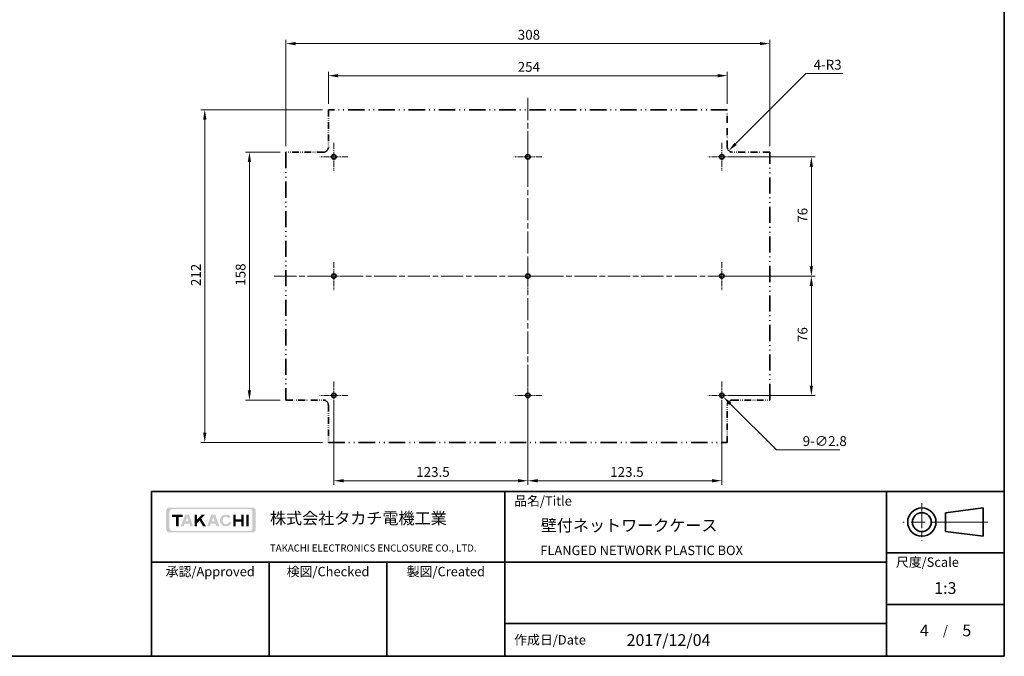
# Model space of a CAD drawing. Units: millimetres. Extents: x 36 to 5550, y 19 to 1004.
# Drawn here: x 4131 to 4758, y 20 to 426 of the extents above; entities that cross this region are included whole.
import ezdxf
from ezdxf.enums import TextEntityAlignment as Align

# ---------------------------------------------------------------- set-up
doc = ezdxf.new("R2010")
doc.units = ezdxf.units.MM
doc.header["$LTSCALE"] = 2.5
doc.linetypes.add('CHAIN', pattern=[0.35429999999999995, 0.2362, -0.0295, 0.0591, -0.0295])
doc.linetypes.add('DASH_DOUBLE_DOT', pattern=[0.43979999999999997, 0.24, -0.06, 0.0098, -0.06, 0.01, -0.06])
doc.layers.get('Defpoints').update_dxf_attribs({"lineweight": 25})
for name, color, linetype, lineweight in [('Border (ISO)', 7, 'Continuous', 35), ('Center Mark (ISO)', 131, 'Continuous', 18), ('Centerline (ISO)', 131, 'Continuous', 18), ('Dimension (ISO)', 7, 'Continuous', 18), ('Hatch (ISO)', 1, 'Continuous', 18), ('Title (ISO)', 7, 'Continuous', 35), ('Visible (ISO)', 7, 'Continuous', 35)]:
    doc.layers.add(name, color=color, linetype=linetype, lineweight=lineweight)
doc.styles.add('Note Text (TK)', font='MS PGothic.ttf')
doc.styles.add('文字スタイル67', font='arial.ttf')
doc.dimstyles.new('Default - Method 1b (TK)', dxfattribs={"dimscale": 2.5, "dimtxt": 2.5, "dimasz": 2.5, "dimexe": 1, "dimexo": 1.499999999999999, "dimgap": 1, "dimtad": 1, "dimtoh": 1, "dimrnd": 1e-08, "dimdsep": 46, "dimtxsty": 'Note Text (TK)', "dimcen": 0.09, "dimdle": 5, "dimclrd": 100, "dimclre": 100, "dimclrt": 7, "dimadec": 1, "dimazin": 1, "dimtfac": 1, "dimtmove": 0, "dimatfit": 3, "dimfxl": 1, "dimtolj": 1, "dimlwd": -1, "dimlwe": -1, "dimarcsym": 0})

# ---------------------------------------------------------------- blocks, each defined once
blk = doc.blocks.new('図面枠 tk図枠')
at = {"layer": 'Border (ISO)'}
for p in [(405.4999999999999, 289), (14.50000000000001, 8.000000000000007)]:
    blk.add_line(p, (405.4999999999999, 8.000000000000007), dxfattribs=at)
blk = doc.blocks.new('表題欄 tk表題欄')
at = {"layer": 'Hatch (ISO)'}
h = blk.add_hatch(color=256, dxfattribs=at)
edge = h.paths.add_edge_path(flags=0)
edge.add_arc((95.57537688673352, 236.2990653650367), 0.5958259999999996, 269.9999999999897, 360)
edge.add_line((96.17120288673351, 236.2990653650368), (96.17120288673348, 239.7107813650365))
edge.add_arc((95.5753768867335, 239.7107813650366), 0.5958259999999996, 0, 90.0000000000068)
edge.add_line((95.57537688673342, 240.3066073650366), (79.13710888673356, 240.3066073650366))
edge.add_arc((79.13710888673353, 239.7107813650366), 0.5958259999999996, 89.99999999999744, 180)
edge.add_line((78.54128288673353, 239.7107813650365), (78.54128288673331, 236.2990653650368))
edge.add_arc((79.13710888673332, 236.2990653650365), 0.5958259999999996, 180, 270.0000000000231)
edge.add_line((79.13710888673356, 235.7032393650365), (95.57537688673342, 235.7032393650367))
edge = h.paths.add_edge_path()
edge.add_line((77.83935088673357, 239.9556413650366), (77.83935088673357, 236.0542053650368))
edge.add_arc((78.54128288673346, 236.0542053650367), 0.7019319999998935, 180, 270.0000000000087)
edge.add_line((78.54128288673357, 235.3522733650368), (96.17120288673352, 235.3522733650368))
edge.add_arc((96.17120288673351, 236.0542053650367), 0.7019319999998921, 270, 360)
edge.add_line((96.8731348867334, 236.0542053650368), (96.87313488673352, 239.9556413650366))
edge.add_arc((96.1712028867336, 239.9556413650367), 0.7019319999998921, 0, 90.00000000000873)
edge.add_line((96.17120288673348, 240.6575733650367), (78.54128288673357, 240.6575733650366))
edge.add_arc((78.54128288673357, 239.9556413650366), 0.7019319999999984, 90, 180)
for points in [[(79.07181288673355, 239.1476033650369), (79.07181288673355, 238.6578833650367), (79.92066088673353, 238.6578833650367), (79.92066088673353, 236.6581933650368), (80.50832488673353, 236.6581933650368), (80.50832488673353, 238.6578833650367), (81.35717288673355, 238.6578833650367), (81.35717288673355, 239.1476033650369)], [(85.68407849525303, 236.6581933650368), (84.9434673993943, 237.8918698287545), (84.41792288673358, 237.3246628822781), (84.41792288673358, 236.6581933650368), (83.89555488673355, 236.6581933650368), (83.89555488673355, 239.1476033650369), (84.41792288673358, 239.1476033650369), (84.41792288673358, 238.0993979968839), (85.38913556809511, 239.1476033650369), (86.10696490847272, 239.1476033650369), (85.31925422435492, 238.2974470774499), (86.30334488673353, 236.6581933650368)], [(92.09142939614459, 239.1476033650369), (92.09142939614459, 236.6581933650368), (92.60971639614465, 236.6581933650368), (92.60971639614465, 237.6580383650368), (93.76872039614462, 237.6580383650368), (93.76872039614462, 236.6581933650368), (94.28700739614459, 236.6581933650368), (94.28700739614459, 239.1476033650369), (93.76872039614462, 239.1476033650369), (93.76872039614462, 238.1477583650367), (92.60971639614465, 238.1477583650367), (92.60971639614465, 239.1476033650369)], [(94.84202339614467, 239.1476033650369), (94.84202339614467, 236.6581933650368), (95.36439139614473, 236.6581933650368), (95.36439139614473, 239.1476033650369)]]:
    blk.add_hatch(color=256, dxfattribs=at).paths.add_polyline_path(points)
h = blk.add_hatch(color=256, dxfattribs=at)
h.paths.add_polyline_path([(82.59020695886475, 237.7110913650368), (81.95242681460243, 237.7110913650368), (82.27131688673356, 238.5794973650367)], flags=0)
h.paths.add_polyline_path([(82.77903014574996, 237.1968853650368), (81.76360362771717, 237.1968853650368), (81.56578886050404, 236.6581933650368), (80.94907288673355, 236.6581933650368), (81.86321688673357, 239.1476033650369), (82.67941688673353, 239.1476033650369), (83.59356088673351, 236.6581933650368), (82.97684491296302, 236.6581933650368)])
h = blk.add_hatch(color=256, dxfattribs=at)
h.paths.add_polyline_path([(87.52707281460246, 237.7110913650368), (88.16485295886469, 237.7110913650368), (87.84596288673359, 238.5794973650367)], flags=0)
h.paths.add_polyline_path([(87.14043486050403, 236.6581933650368), (87.3382496277172, 237.1968853650368), (88.35367614574989, 237.1968853650368), (88.551490912963, 236.6581933650368), (89.16820688673343, 236.6581933650368), (88.25406288673352, 239.1476033650369), (87.43786288673356, 239.1476033650369), (86.52371888673358, 236.6581933650368)])
h = blk.add_hatch(color=256, dxfattribs=at)
edge = h.paths.add_edge_path()
edge.add_arc((90.52309888673334, 237.9028983650369), 1.273272000000011, 38.55054079078439, 336.5820184016556)
edge.add_line((91.69149139614446, 237.3968543650369), (91.17255542714857, 237.6216113977801))
edge.add_ellipse((90.52309888673352, 237.9028983650369), major_axis=(0, -0.7998759999999119), ratio=0.8673469387756529, start_angle=128.5505407907963, end_angle=426.582018401653, ccw=False)
edge.add_line((91.09381514418376, 238.3576891122095), (91.51887237036831, 238.6964075050431))
at = {"layer": 'Title (ISO)'}
for p, q in [((74.70882392282105, 244.052739026017), (255.7088239228211, 244.052739026017)), ((74.70882392282105, 209.052739026017), (74.70882392282105, 244.052739026017)), ((149.7088239228211, 244.052739026017), (149.7088239228211, 209.052739026017)), ((230.7088239228211, 244.052739026017), (230.7088239228211, 209.052739026017)), ((255.7088239228211, 244.052739026017), (255.7088239228211, 209.052739026017)), ((243.2088239228211, 239.552739026017), (251.2088239228211, 240.5527390260171)), ((251.2088239228211, 234.552739026017), (251.2088239228211, 240.5527390260171)), ((243.2088239228211, 239.552739026017), (243.2088239228211, 235.552739026017)), ((243.2088239228211, 235.552739026017), (251.2088239228211, 234.552739026017)), ((230.7088239228211, 231.052739026017), (255.7088239228211, 231.052739026017)), ((74.70882392282105, 229.052739026017), (230.7088239228211, 229.052739026017)), ((99.70882392282108, 229.052739026017), (99.70882392282108, 209.052739026017)), ((124.708823922821, 229.052739026017), (124.708823922821, 209.052739026017)), ((230.7088239228211, 220.052739026017), (255.7088239228211, 220.052739026017)), ((149.7088239228211, 216.052739026017), (230.7088239228211, 216.052739026017)), ((255.7088239228211, 209.052739026017), (74.70882392282105, 209.052739026017))]:
    blk.add_line(p, q, dxfattribs=at)
at = {"layer": 'Title (ISO)', "color": 4, "linetype": 'CHAIN', "lineweight": 18, "ltscale": 8.889559745788574}
blk.add_line((238.2088239228211, 241.552739026017), (238.2088239228211, 233.552739026017), dxfattribs=at)
at = {"layer": 'Title (ISO)', "color": 4, "linetype": 'CHAIN', "lineweight": 18, "ltscale": 20.00163269042969}
blk.add_line((252.2088239228211, 237.552739026017), (234.2088239228211, 237.552739026017), dxfattribs=at)
at = {"layer": 'Title (ISO)'}
for radius in [3, 2]:
    blk.add_circle((238.2088239228211, 237.552739026017), radius, dxfattribs=at)
at = {"layer": 'Title (ISO)', "color": 1, "char_height": 2.000000029802322, "line_spacing_factor": 1.5, "style": 'Note Text (TK)'}
for s, insert, attachment_point in [('\\fＭＳ Ｐゴシック|b0|i0;\\H2.0000;品名/Title', (151.708823922821, 242.052739026017), 4), ('\\fＭＳ Ｐゴシック|b0|i0;\\H2.0000;尺度/Scale', (232.7088239228211, 229.052739026017), 4), ('\\fＭＳ Ｐゴシック|b0|i0;\\H2.0000;承認/Approved', (87.20882392282108, 227.052739026017), 5), ('\\fＭＳ Ｐゴシック|b0|i0;\\H2.0000;検図/Checked', (112.208823922821, 227.052739026017), 5), ('\\fＭＳ Ｐゴシック|b0|i0;\\H2.0000;製図/Created', (137.2088239228211, 227.052739026017), 5), ('\\fＭＳ Ｐゴシック|b0|i0;\\H2.0000;作成日/Date', (151.708823922821, 212.552739026017), 4)]:
    blk.add_mtext(s, dxfattribs=dict(at, insert=insert, attachment_point=attachment_point))
at = {"layer": 'Title (ISO)', "color": 7, "line_spacing_factor": 1.5, "style": 'Note Text (TK)'}
for s, insert, char_height, attachment_point in [('株式会社タカチ電機工業', (99.87313488673345, 238.052739026017), 2.5, 4), ('\\fArial|b0|i0;\\H1.4986;TAKACHI ELECTRONICS ENCLOSURE CO., LTD.', (99.87313488673342, 232.052739026017), 1.49859994649887, 4), ('\\fＭＳ Ｐゴシック|b0|i0;\\H2.0000;/', (243.2088239228211, 214.552739026017), 2.000000029802322, 5)]:
    blk.add_mtext(s, dxfattribs=dict(at, insert=insert, char_height=char_height, attachment_point=attachment_point))
at = {"layer": 'Title (ISO)', "color": 7}
for tag, p, height, style in [('<品名>_001', (157.3395057354996, 235.6038753494372), 2.5, 'Note Text (TK)'), ('<Title>_001', (157.2504337373031, 230.5513747487906), 2.000000029802322, '文字スタイル67'), ('<尺度>_001', (239.5440510892929, 222.302739026017), 2.5, 'Note Text (TK)'), ('<ページ_No.>_001', (238.0980284456275, 213.302739026017), 2.5, 'Note Text (TK)'), ('<総ページ数>_001', (246.7997329866371, 213.302739026017), 2.5, 'Note Text (TK)'), ('作成日_001', (175.5468918326507, 211.2601253517655), 2.5, 'Note Text (TK)')]:
    blk.add_attdef(tag, p, '', height=height, dxfattribs=dict(at, style=style))
at = {"layer": 'Title (ISO)', "color": 7, "style": 'Note Text (TK)'}
blk.add_attdef('<承認>', text='', height=2.5, dxfattribs=at).set_placement((87.20882392282108, 217.052739026017), align=Align.MIDDLE_CENTER)
blk = doc.blocks.new('*D89')
at = {"layer": 'Defpoints', "color": 0}
for p in [(4581.920060711563, 389.9363447094143), (4327.920060711562, 368.240076500481), (4581.920060711563, 368.240076500481)]:
    blk.add_point(p, dxfattribs=at)
at = {"layer": 'Dimension (ISO)', "color": 100}
for p, q in [((4327.920060711562, 371.990076500481), (4327.920060711562, 392.4363447094143)), ((4334.170060711563, 389.9363447094143), (4575.670060711562, 389.9363447094143)), ((4581.920060711563, 371.9900765004809), (4581.920060711563, 392.4363447094143))]:
    blk.add_line(p, q, dxfattribs=at)
for points in [[(4334.170060711563, 390.978011376081), (4334.170060711563, 388.8946780427476), (4327.920060711562, 389.9363447094143)], [(4575.670060711562, 390.978011376081), (4575.670060711562, 388.8946780427476), (4581.920060711563, 389.9363447094143)]]:
    blk.add_solid(points, dxfattribs=at)
at = {"layer": 'Dimension (ISO)', "color": 7, "insert": (4448.474748211563, 395.5613447094143), "char_height": 6.25, "attachment_point": 4, "style": 'Note Text (TK)'}
blk.add_mtext('\\A1;254', dxfattribs=at)
blk = doc.blocks.new('*D90')
at = {"layer": 'Defpoints', "color": 0}
for p in [(4608.920060711564, 410.3621401704541), (4300.920060711563, 341.240076500481), (4608.920060711564, 341.240076500481)]:
    blk.add_point(p, dxfattribs=at)
at = {"layer": 'Dimension (ISO)', "color": 100}
for p, q in [((4300.920060711563, 344.990076500481), (4300.920060711563, 412.862140170454)), ((4307.170060711563, 410.3621401704541), (4602.670060711563, 410.3621401704541)), ((4608.920060711564, 344.9900765004809), (4608.920060711564, 412.862140170454))]:
    blk.add_line(p, q, dxfattribs=at)
for points in [[(4307.170060711563, 411.4038068371208), (4307.170060711563, 409.3204735037874), (4300.920060711563, 410.3621401704541)], [(4602.670060711563, 411.4038068371208), (4602.670060711563, 409.3204735037874), (4608.920060711564, 410.3621401704541)]]:
    blk.add_solid(points, dxfattribs=at)
at = {"layer": 'Dimension (ISO)', "color": 7, "insert": (4448.545770938835, 415.987140170454), "char_height": 6.25, "attachment_point": 4, "style": 'Note Text (TK)'}
blk.add_mtext('\\A1;308', dxfattribs=at)
blk = doc.blocks.new('*D91')
at = {"layer": 'Defpoints', "color": 0}
for p in [(4300.920060711563, 341.240076500481), (4277.667767221651, 183.240076500481), (4300.920060711563, 183.2400765004809)]:
    blk.add_point(p, dxfattribs=at)
at = {"layer": 'Dimension (ISO)', "color": 100}
for p, q in [((4297.170060711563, 341.240076500481), (4275.167767221651, 341.240076500481)), ((4277.667767221651, 334.990076500481), (4277.667767221651, 189.490076500481)), ((4297.170060711563, 183.2400765004809), (4275.167767221651, 183.240076500481))]:
    blk.add_line(p, q, dxfattribs=at)
for points in [[(4276.626100554984, 334.990076500481), (4278.709433888318, 334.990076500481), (4277.667767221651, 341.240076500481)], [(4276.626100554984, 189.490076500481), (4278.709433888318, 189.490076500481), (4277.667767221651, 183.240076500481)]]:
    blk.add_solid(points, dxfattribs=at)
at = {"layer": 'Dimension (ISO)', "color": 7, "insert": (4272.042767221651, 256.1143662732082), "char_height": 6.25, "attachment_point": 4, "rotation": 90, "style": 'Note Text (TK)'}
blk.add_mtext('\\A1;158', dxfattribs=at)
blk = doc.blocks.new('*D92')
at = {"layer": 'Defpoints', "color": 0}
for p in [(4327.920060711563, 368.240076500481), (4249.249270542764, 156.240076500481), (4327.920060711562, 156.2400765004809)]:
    blk.add_point(p, dxfattribs=at)
at = {"layer": 'Dimension (ISO)', "color": 100}
for p, q in [((4324.170060711564, 368.240076500481), (4246.749270542763, 368.240076500481)), ((4249.249270542764, 361.990076500481), (4249.249270542764, 162.490076500481)), ((4324.170060711562, 156.2400765004809), (4246.749270542763, 156.240076500481))]:
    blk.add_line(p, q, dxfattribs=at)
for points in [[(4248.207603876097, 361.990076500481), (4250.29093720943, 361.990076500481), (4249.249270542764, 368.240076500481)], [(4248.207603876097, 162.490076500481), (4250.29093720943, 162.490076500481), (4249.249270542764, 156.240076500481)]]:
    blk.add_solid(points, dxfattribs=at)
at = {"layer": 'Dimension (ISO)', "color": 7, "insert": (4243.624270542763, 255.8835424095718), "char_height": 6.25, "attachment_point": 4, "rotation": 90, "style": 'Note Text (TK)'}
blk.add_mtext('\\A1;212', dxfattribs=at)
blk = doc.blocks.new('*D93')
at = {"layer": 'Defpoints', "color": 0}
for p in [(4331.420060711563, 186.2400765004809), (4454.920060711563, 184.8400765004809), (4454.920060711563, 131.8561433881652)]:
    blk.add_point(p, dxfattribs=at)
at = {"layer": 'Dimension (ISO)', "color": 100}
for p, q in [((4331.420060711563, 182.4900765004809), (4331.420060711563, 129.3561433881652)), ((4454.920060711563, 181.0900765004809), (4454.920060711563, 129.3561433881652)), ((4337.670060711563, 131.8561433881652), (4448.670060711562, 131.8561433881652))]:
    blk.add_line(p, q, dxfattribs=at)
for points in [[(4337.670060711563, 132.8978100548319), (4337.670060711563, 130.8144767214985), (4331.420060711563, 131.8561433881652)], [(4448.670060711562, 132.8978100548319), (4448.670060711562, 130.8144767214985), (4454.920060711563, 131.8561433881652)]]:
    blk.add_solid(points, dxfattribs=at)
at = {"layer": 'Dimension (ISO)', "color": 7, "insert": (4383.866083438835, 137.4811433881652), "char_height": 6.25, "attachment_point": 4, "style": 'Note Text (TK)'}
blk.add_mtext('\\A1;123.5', dxfattribs=at)
blk = doc.blocks.new('*D94')
at = {"layer": 'Defpoints', "color": 0}
for p in [(4454.920060711563, 186.2400765004809), (4578.420060711563, 186.2400765004809), (4578.420060711563, 131.8561433881652)]:
    blk.add_point(p, dxfattribs=at)
at = {"layer": 'Dimension (ISO)', "color": 100}
for p, q in [((4454.920060711563, 182.4900765004809), (4454.920060711563, 129.3561433881652)), ((4578.420060711563, 182.4900765004809), (4578.420060711563, 129.3561433881652)), ((4461.170060711562, 131.8561433881652), (4572.170060711562, 131.8561433881652))]:
    blk.add_line(p, q, dxfattribs=at)
for points in [[(4461.170060711562, 132.8978100548319), (4461.170060711562, 130.8144767214985), (4454.920060711563, 131.8561433881652)], [(4572.170060711562, 132.8978100548319), (4572.170060711562, 130.8144767214985), (4578.420060711563, 131.8561433881652)]]:
    blk.add_solid(points, dxfattribs=at)
at = {"layer": 'Dimension (ISO)', "color": 7, "insert": (4507.366083438835, 137.4811433881652), "char_height": 6.25, "attachment_point": 4, "style": 'Note Text (TK)'}
blk.add_mtext('\\A1;123.5', dxfattribs=at)
blk = doc.blocks.new('*D95')
at = {"layer": 'Defpoints', "color": 0}
for p in [(4578.420060711563, 262.240076500481), (4578.420060711563, 186.2400765004809), (4635.420060711562, 186.2400765004809)]:
    blk.add_point(p, dxfattribs=at)
at = {"layer": 'Dimension (ISO)', "color": 100}
for p, q in [((4582.170060711563, 262.240076500481), (4637.920060711563, 262.240076500481)), ((4635.420060711562, 255.990076500481), (4635.420060711562, 192.4900765004809)), ((4582.170060711563, 186.2400765004809), (4637.920060711563, 186.2400765004809))]:
    blk.add_line(p, q, dxfattribs=at)
for points in [[(4634.378394044896, 255.990076500481), (4636.461727378229, 255.990076500481), (4635.420060711562, 262.240076500481)], [(4634.378394044896, 192.4900765004809), (4636.461727378229, 192.4900765004809), (4635.420060711562, 186.2400765004809)]]:
    blk.add_solid(points, dxfattribs=at)
at = {"layer": 'Dimension (ISO)', "color": 7, "insert": (4629.795060711563, 220.2450480913901), "char_height": 6.25, "attachment_point": 4, "rotation": 90, "style": 'Note Text (TK)'}
blk.add_mtext('\\A1;76', dxfattribs=at)
blk = doc.blocks.new('*D96')
at = {"layer": 'Defpoints', "color": 0}
for p in [(4578.420060711563, 338.2400765004809), (4578.420060711563, 262.240076500481), (4635.420060711562, 262.240076500481)]:
    blk.add_point(p, dxfattribs=at)
at = {"layer": 'Dimension (ISO)', "color": 100}
for p, q in [((4582.170060711563, 338.2400765004809), (4637.920060711563, 338.2400765004809)), ((4635.420060711562, 331.9900765004809), (4635.420060711562, 268.490076500481)), ((4582.170060711563, 262.240076500481), (4637.920060711563, 262.240076500481))]:
    blk.add_line(p, q, dxfattribs=at)
for points in [[(4634.378394044896, 331.9900765004809), (4636.461727378229, 331.9900765004809), (4635.420060711562, 338.2400765004809)], [(4634.378394044896, 268.490076500481), (4636.461727378229, 268.490076500481), (4635.420060711562, 262.240076500481)]]:
    blk.add_solid(points, dxfattribs=at)
at = {"layer": 'Dimension (ISO)', "color": 7, "insert": (4629.795060711563, 296.24504809139), "char_height": 6.25, "attachment_point": 4, "rotation": 90, "style": 'Note Text (TK)'}
blk.add_mtext('\\A1;76', dxfattribs=at)
blk = doc.blocks.new('*D97')
at = {"layer": 'Defpoints', "color": 0}
for p in [(4582.798740368001, 342.1187561569213), (4584.920060711562, 344.2400765004809)]:
    blk.add_point(p, dxfattribs=at)
at = {"layer": 'Dimension (ISO)', "color": 100}
for p, q in [((4631.98057075116, 391.3005865400646), (4587.218157750418, 346.5381735393366)), ((4655.371196082628, 391.3005865400646), (4631.98057075116, 391.3005865400646))]:
    blk.add_line(p, q, dxfattribs=at)
blk.add_solid([(4586.481588186683, 347.2747431030725), (4587.954727314154, 345.8016039756008), (4582.798740368001, 342.1187561569213)], dxfattribs=at)
at = {"layer": 'Dimension (ISO)', "color": 7, "insert": (4636.834264264446, 396.9255865400646), "char_height": 6.25, "attachment_point": 4, "style": 'Note Text (TK)'}
blk.add_mtext('\\A1;4-R3', dxfattribs=at)
blk = doc.blocks.new('*D98')
at = {"layer": 'Defpoints', "color": 0}
for p in [(4577.430111217902, 187.2300259941421), (4579.410010205223, 185.2501270068196)]:
    blk.add_point(p, dxfattribs=at)
at = {"layer": 'Dimension (ISO)', "color": 100}
for p, q in [((4578.195060711561, 186.2400765004809), (4578.645060711563, 186.2400765004813)), ((4578.420060711563, 186.0150765004805), (4578.420060711563, 186.4650765004808)), ((4613.163133556771, 151.4970036552777), (4583.82942758764, 180.8307096244043)), ((4653.559300295916, 151.4970036552777), (4613.163133556771, 151.4970036552777))]:
    blk.add_line(p, q, dxfattribs=at)
blk.add_solid([(4584.565997151376, 181.5672791881402), (4583.092858023905, 180.0941400606684), (4579.410010205223, 185.2501270068196)], dxfattribs=at)
at = {"layer": 'Dimension (ISO)', "color": 7, "insert": (4629.908732114096, 157.1220036552772), "char_height": 6.25, "attachment_point": 4, "style": 'Note Text (TK)'}
blk.add_mtext('\\A1;9-∅2.8', dxfattribs=at)

msp = doc.modelspace()

# ---------------------------------------------------------------- linework, layer by layer
at = {"layer": 'Center Mark (ISO)', "linetype": 'CHAIN', "ltscale": 6.593063831329345}
for p, q in [((4331.420060711563, 347.140076500481), (4331.420060711563, 329.340076500481)), ((4454.920060711563, 347.140076500481), (4454.920060711563, 329.340076500481)), ((4578.420060711563, 347.140076500481), (4578.420060711563, 329.340076500481)), ((4340.320060711563, 338.240076500481), (4322.520060711563, 338.240076500481)), ((4463.820060711563, 338.2400765004809), (4446.020060711563, 338.2400765004809)), ((4587.320060711563, 338.2400765004809), (4569.520060711563, 338.2400765004809)), ((4331.420060711563, 271.140076500481), (4331.420060711563, 253.340076500481)), ((4454.920060711563, 271.140076500481), (4454.920060711563, 253.340076500481)), ((4578.420060711563, 271.140076500481), (4578.420060711563, 253.340076500481)), ((4340.320060711563, 262.240076500481), (4322.520060711563, 262.240076500481)), ((4463.820060711563, 262.240076500481), (4446.020060711563, 262.240076500481)), ((4587.320060711563, 262.240076500481), (4569.520060711563, 262.240076500481)), ((4331.420060711563, 195.140076500481), (4331.420060711563, 177.3400765004809)), ((4454.920060711563, 195.140076500481), (4454.920060711563, 177.3400765004809)), ((4578.420060711563, 195.140076500481), (4578.420060711563, 177.3400765004809)), ((4340.320060711563, 186.2400765004809), (4322.520060711563, 186.2400765004809)), ((4463.820060711563, 186.2400765004809), (4446.020060711563, 186.2400765004809)), ((4587.320060711563, 186.2400765004809), (4569.520060711563, 186.2400765004809))]:
    msp.add_line(p, q, dxfattribs=at)
at = {"layer": 'Centerline (ISO)', "linetype": 'CHAIN', "ltscale": 23.99096870422363}
for p, q in [((4454.920060711563, 375.740076500481), (4454.920060711563, 148.7400765004809)), ((4293.420060711563, 262.240076500481), (4616.420060711562, 262.240076500481))]:
    msp.add_line(p, q, dxfattribs=at)
at = {"layer": 'Visible (ISO)', "linetype": 'DASH_DOUBLE_DOT', "ltscale": 7.161351203918457}
for p, q in [((4327.920060711562, 368.240076500481), (4327.920060711562, 344.240076500481)), ((4581.920060711563, 344.240076500481), (4581.920060711563, 368.240076500481)), ((4324.920060711562, 341.240076500481), (4300.920060711563, 341.240076500481)), ((4608.920060711564, 341.240076500481), (4584.920060711563, 341.240076500481)), ((4300.920060711563, 183.2400765004809), (4324.920060711562, 183.2400765004809)), ((4584.920060711563, 183.2400765004809), (4608.920060711564, 183.2400765004809)), ((4327.920060711562, 180.240076500481), (4327.920060711562, 156.2400765004809)), ((4581.920060711563, 156.2400765004809), (4581.920060711563, 180.2400765004809))]:
    msp.add_line(p, q, dxfattribs=at)
at = {"layer": 'Visible (ISO)', "linetype": 'DASH_DOUBLE_DOT', "ltscale": 17.50106811523437}
for p, q in [((4581.920060711563, 368.240076500481), (4327.920060711562, 368.240076500481)), ((4327.920060711562, 156.2400765004809), (4581.920060711563, 156.2400765004809))]:
    msp.add_line(p, q, dxfattribs=at)
at = {"layer": 'Visible (ISO)', "linetype": 'DASH_DOUBLE_DOT', "ltscale": 17.10734367370605}
for p, q in [((4300.920060711563, 341.240076500481), (4300.920060711563, 183.2400765004809)), ((4608.920060711564, 183.2400765004809), (4608.920060711564, 341.240076500481))]:
    msp.add_line(p, q, dxfattribs=at)
at = {"layer": 'Visible (ISO)'}
for centre, radius in [((4331.420060711563, 338.240076500481), 1.399999999999999), ((4454.920060711563, 338.2400765004809), 1.4), ((4578.420060711563, 338.2400765004809), 1.399999999999996), ((4331.420060711563, 262.240076500481), 1.399999999999999), ((4454.920060711563, 262.240076500481), 1.4), ((4578.420060711563, 262.240076500481), 1.4), ((4331.420060711563, 186.2400765004809), 1.400000000000001), ((4454.920060711563, 186.2400765004809), 1.399999999999999), ((4578.420060711563, 186.2400765004809), 1.399999999999999)]:
    msp.add_circle(centre, radius, dxfattribs=at)
at = {"layer": 'Visible (ISO)', "linetype": 'DASH_DOUBLE_DOT', "ltscale": 1.406047701835632}
for centre, radius, start, end in [((4324.920060711562, 344.2400765004811), 3.000000000000059, 270, 0), ((4584.920060711563, 344.240076500481), 3.000000000000024, 180, 270), ((4324.920060711562, 180.2400765004809), 3.000000000000024, 0, 90), ((4584.920060711563, 180.2400765004809), 3.000000000000024, 90, 180)]:
    msp.add_arc(centre, radius, start, end, dxfattribs=at)

# ---------------------------------------------------------------- block references
at = {"xscale": 3, "yscale": 3, "zscale": 3}
msp.add_blockref('図面枠 tk図枠', (3541.750005163826, -3.999999239340695), dxfattribs=at)
ref = msp.add_blockref('表題欄 tk表題欄', (3991.123533395362, -607.1582163173917), dxfattribs=dict(xscale=3, yscale=3, zscale=3))
ref.add_attrib('<品名>_001', '壁付ネットワークケース', (4463.142050601861, 99.65340973091983), dxfattribs={"layer": 'Title (ISO)', "color": 7, "height": 7.5, "style": 'Note Text (TK)'})
ref.add_attrib('<尺度>_001', '1:3', (4713.590914050267, 59.75000076065942), dxfattribs={"layer": 'Title (ISO)', "color": 7, "height": 7.5, "style": 'Note Text (TK)'})
ref.add_attrib('作成日_001', '2017/12/04', (4517.764208893314, 26.62215973790477), dxfattribs={"layer": 'Title (ISO)', "color": 7, "height": 7.5, "style": 'Note Text (TK)'})
ref.add_attrib('<Title>_001', 'FLANGED NETWORK PLASTIC BOX', (4462.874834607272, 84.49590792897997), dxfattribs={"layer": 'Title (ISO)', "color": 7, "height": 6.000000089406967, "style": '文字スタイル67'})
ref.add_attrib('<ページ_No.>_001', '4', (4704.480118718274, 32.75000076065935), dxfattribs={"layer": 'Title (ISO)', "color": 7, "height": 7.5, "style": 'Note Text (TK)'})
ref.add_attrib('<総ページ数>_001', '5', (4731.522732355275, 32.75000076065935), dxfattribs={"layer": 'Title (ISO)', "color": 7, "height": 7.5, "style": 'Note Text (TK)'})

# ---------------------------------------------------------------- dimensions: what is measured, and where the dimension line sits
at = {"layer": 'Dimension (ISO)', "color": 100}
for base, p1, p2, angle, picture, middle in [((4608.920060711564, 410.3621401704541), (4300.920060711563, 341.240076500481), (4608.920060711564, 341.240076500481), 180, '*D90', (4454.920060711563, 410.3621401704541)), ((4581.920060711563, 389.9363447094143), (4327.920060711562, 368.240076500481), (4581.920060711563, 368.240076500481), 180, '*D89', (4454.920060711564, 389.9363447094143)), ((4249.249270542764, 156.240076500481), (4327.920060711563, 368.240076500481), (4327.920060711562, 156.2400765004809), 90, '*D92', (4249.249270542764, 262.240076500481)), ((4277.667767221651, 183.240076500481), (4300.920060711563, 341.240076500481), (4300.920060711563, 183.2400765004809), 90, '*D91', (4277.667767221651, 262.240076500481)), ((4635.420060711562, 262.240076500481), (4578.420060711563, 338.2400765004809), (4578.420060711563, 262.240076500481), 90, '*D96', (4635.420060711562, 300.2400765004809)), ((4635.420060711562, 186.2400765004809), (4578.420060711563, 262.240076500481), (4578.420060711563, 186.2400765004809), 90, '*D95', (4635.420060711562, 224.240076500481)), ((4454.920060711563, 131.8561433881652), (4331.420060711563, 186.2400765004809), (4454.920060711563, 184.8400765004809), 180, '*D93', (4393.170060711563, 131.8561433881652)), ((4578.420060711563, 131.8561433881652), (4454.920060711563, 186.2400765004809), (4578.420060711563, 186.2400765004809), 180, '*D94', (4516.670060711563, 131.8561433881652))]:
    dim = msp.add_linear_dim(base=base, p1=p1, p2=p2, angle=angle, dimstyle='Default - Method 1b (TK)', override={"dimtoh": 0, "dimdec": 2, "dimtp": 0, "dimtm": 0, "dimtdec": 2, "dimtofl": 0, "dimatfit": 1}, dxfattribs=at)
    dim.commit()
    dim.dimension.update_dxf_attribs({"geometry": picture, "text_midpoint": middle, "dimtype": 160})
dim = msp.add_radius_dim(center=(4584.920060711562, 344.2400765004809), mpoint=(4582.798740368001, 342.1187561569213), text='4-<>', dimstyle='Default - Method 1b (TK)', override={"dimtih": 1, "dimdec": 2, "dimcen": 0, "dimtp": 0, "dimtm": 0, "dimtdec": 2, "dimtofl": 0}, dxfattribs=at)
dim.commit()
dim.dimension.update_dxf_attribs({"geometry": '*D97', "text_midpoint": (4646.102730173537, 391.3005865400646), "dimtype": 164})
dim = msp.add_diameter_dim_2p(p1=(4577.430111217902, 187.2300259941421), p2=(4579.410010205223, 185.2501270068196), text='9-<>', dimstyle='Default - Method 1b (TK)', override={"dimtih": 1, "dimdec": 2, "dimlfac": 1.000000000000015, "dimtp": 0, "dimtm": 0, "dimtdec": 2, "dimtofl": 0}, dxfattribs=at)
dim.commit()
dim.dimension.update_dxf_attribs({"geometry": '*D98', "text_midpoint": (4641.734016205005, 151.4970036552772), "dimtype": 163})

doc.saveas('drawing.dxf')
